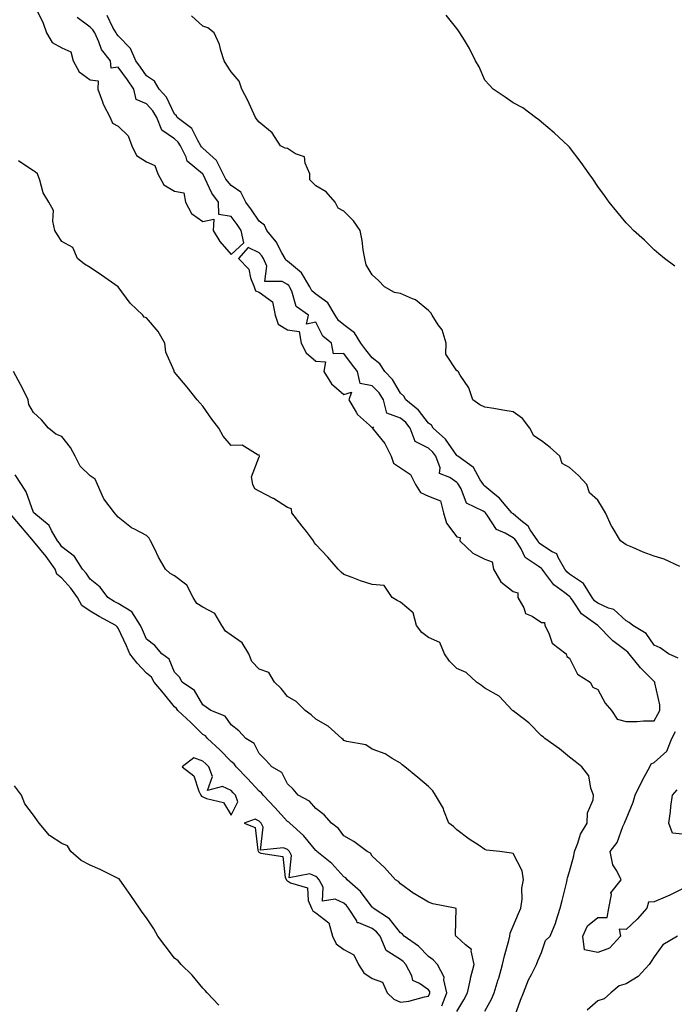
# Model space of a CAD drawing. Units: inches. Extents: x 918323 to 920963, y 7326938 to 7329578.
# Drawn here: x 919523 to 919755, y 7328568 to 7328917 of the extents above; entities that cross this region are included whole.
import ezdxf

# ---------------------------------------------------------------- set-up
doc = ezdxf.new("R2010")
doc.units = ezdxf.units.IN
doc.header["$MEASUREMENT"] = 0
doc.layers.add('Contour_91837326', color=7, linetype='Continuous', true_color=0xdd68a8)

msp = doc.modelspace()

# ---------------------------------------------------------------- linework, layer by layer
at = {"layer": 'Contour_91837326'}
for points in [[(919528.2, 7328921.77, 3318), (919531.48, 7328915.35, 3318), (919532.62, 7328911.92, 3318), (919534.64, 7328908.51, 3318), (919538.05, 7328906.59, 3318), (919541.27, 7328905.14, 3318), (919542.07, 7328901.92, 3318), (919544.17, 7328898.04, 3318), (919548.05, 7328895.28, 3318), (919550.99, 7328894.86, 3318), (919550.87, 7328891.92, 3318), (919552.49, 7328887.48, 3318), (919552.71, 7328886.58, 3318), (919555.18, 7328881.92, 3318), (919556.07, 7328879.94, 3318), (919558.05, 7328878.8, 3318), (919561.54, 7328875.41, 3318), (919562.85, 7328871.92, 3318), (919564.52, 7328868.39, 3318), (919568.05, 7328866.21, 3318), (919571.07, 7328864.94, 3318), (919572.07, 7328861.92, 3318), (919574.2, 7328858.07, 3318), (919578.05, 7328855.79, 3318), (919581.29, 7328855.16, 3318), (919581.9, 7328851.92, 3318), (919584.06, 7328847.93, 3318), (919588.05, 7328845.06, 3318), (919591.98, 7328845.85, 3318), (919591.76, 7328841.92, 3318), (919594.12, 7328837.99, 3318), (919598.05, 7328833.33, 3318), (919602.52, 7328837.45, 3318), (919601.66, 7328841.92, 3318), (919600.18, 7328844.05, 3318), (919598.05, 7328846.78, 3318), (919593.71, 7328847.58, 3318), (919593.54, 7328851.92, 3318), (919591.19, 7328855.06, 3318), (919588.06, 7328861.91, 3318), (919588.05, 7328861.92, 3318), (919587.98, 7328861.99, 3318), (919582.51, 7328866.38, 3318), (919582.14, 7328867.83, 3318), (919580.15, 7328871.92, 3318), (919579.34, 7328873.21, 3318), (919578.05, 7328874.29, 3318), (919573.5, 7328877.37, 3318), (919571.68, 7328881.92, 3318), (919570.36, 7328884.23, 3318), (919568.05, 7328886.7, 3318), (919564.42, 7328888.29, 3318), (919563.62, 7328891.92, 3318), (919561.34, 7328895.21, 3318), (919558.05, 7328899.69, 3318), (919555.5, 7328899.37, 3318), (919555.35, 7328901.92, 3318), (919552.14, 7328906.01, 3318), (919551.23, 7328908.74, 3318), (919549.74, 7328911.92, 3318), (919549.1, 7328912.97, 3318), (919548.05, 7328913.87, 3318), (919543.49, 7328917.36, 3318)], [(919756.51, 7328690.38, 3317), (919753.1, 7328691.92, 3317), (919750.15, 7328694.02, 3317), (919748.05, 7328695.01, 3317), (919745.23, 7328699.1, 3317), (919740.41, 7328701.92, 3317), (919739.19, 7328703.06, 3317), (919738.05, 7328703.62, 3317), (919733.78, 7328707.65, 3317), (919731.8, 7328708.17, 3317), (919728.05, 7328709.86, 3317), (919726.9, 7328710.77, 3317), (919726.07, 7328711.92, 3317), (919723, 7328716.87, 3317), (919718.05, 7328720.2, 3317), (919717.08, 7328720.95, 3317), (919716.31, 7328721.92, 3317), (919713.96, 7328726.01, 3317), (919713.53, 7328727.4, 3317), (919711.9, 7328728.07, 3317), (919708.05, 7328730.56, 3317), (919707.28, 7328731.15, 3317), (919706.8, 7328731.92, 3317), (919704.08, 7328735.89, 3317), (919703.31, 7328737.18, 3317), (919700.75, 7328739.22, 3317), (919698.05, 7328741.51, 3317), (919697.79, 7328741.66, 3317), (919697.59, 7328741.92, 3317), (919694.85, 7328745.12, 3317), (919693.22, 7328747.09, 3317), (919691.54, 7328748.43, 3317), (919688.05, 7328751.33, 3317), (919687.7, 7328751.57, 3317), (919687.49, 7328751.92, 3317), (919686.39, 7328753.58, 3317), (919684.03, 7328757.9, 3317), (919678.42, 7328761.92, 3317), (919678.24, 7328762.11, 3317), (919678.05, 7328762.18, 3317), (919674.07, 7328767.94, 3317), (919669.71, 7328771.92, 3317), (919669.1, 7328772.97, 3317), (919668.05, 7328773.65, 3317), (919664.43, 7328778.3, 3317), (919659.94, 7328781.92, 3317), (919659.3, 7328783.17, 3317), (919658.05, 7328784.28, 3317), (919655.22, 7328789.09, 3317), (919652.55, 7328791.92, 3317), (919650.79, 7328794.66, 3317), (919648.05, 7328796.75, 3317), (919645.76, 7328799.63, 3317), (919644.09, 7328801.92, 3317), (919641.81, 7328805.68, 3317), (919638.05, 7328808.41, 3317), (919636.17, 7328810.05, 3317), (919635, 7328811.92, 3317), (919632.34, 7328816.21, 3317), (919628.05, 7328819.38, 3317), (919626.64, 7328820.51, 3317), (919625.92, 7328821.92, 3317), (919622.99, 7328826.86, 3317), (919618.05, 7328831.02, 3317), (919617.46, 7328831.33, 3317), (919617.21, 7328831.92, 3317), (919616.03, 7328833.94, 3317), (919614, 7328837.87, 3317), (919610.73, 7328841.92, 3317), (919609.87, 7328843.74, 3317), (919608.05, 7328845.23, 3317), (919605.34, 7328849.21, 3317), (919603.26, 7328851.92, 3317), (919601.53, 7328855.4, 3317), (919598.05, 7328857.82, 3317), (919596.24, 7328860.11, 3317), (919595.28, 7328861.92, 3317), (919592.84, 7328866.71, 3317), (919588.05, 7328871.07, 3317), (919587.6, 7328871.47, 3317), (919587.38, 7328871.92, 3317), (919586.24, 7328873.73, 3317), (919584.11, 7328877.98, 3317), (919579, 7328881.92, 3317), (919578.67, 7328882.54, 3317), (919578.05, 7328883.04, 3317), (919575.19, 7328889.06, 3317), (919572.56, 7328891.92, 3317), (919570.93, 7328894.8, 3317), (919568.05, 7328896.62, 3317), (919565.9, 7328899.77, 3317), (919564.32, 7328901.92, 3317), (919562.44, 7328906.31, 3317), (919558.05, 7328910.85, 3317), (919557.56, 7328911.43, 3317), (919557.33, 7328911.92, 3317), (919556.17, 7328913.8, 3317), (919554.11, 7328917.98, 3317)], [(919757.06, 7328722.91, 3316), (919751.6, 7328725.47, 3316), (919748.05, 7328726.57, 3316), (919744.06, 7328727.93, 3316), (919740.41, 7328729.56, 3316), (919738.05, 7328730.5, 3316), (919737.32, 7328731.19, 3316), (919736.06, 7328731.92, 3316), (919733.09, 7328736.88, 3316), (919733.06, 7328736.93, 3316), (919730.74, 7328741.92, 3316), (919729.76, 7328743.63, 3316), (919728.05, 7328746.31, 3316), (919725.15, 7328749.02, 3316), (919724.12, 7328751.92, 3316), (919721.24, 7328755.11, 3316), (919718.05, 7328757.95, 3316), (919715.43, 7328759.3, 3316), (919714.62, 7328761.92, 3316), (919711.18, 7328765.05, 3316), (919708.05, 7328767.37, 3316), (919705.32, 7328769.19, 3316), (919703.97, 7328771.92, 3316), (919701.39, 7328775.26, 3316), (919698.05, 7328777.67, 3316), (919694.39, 7328778.26, 3316), (919691.17, 7328778.8, 3316), (919688.05, 7328779.31, 3316), (919686.26, 7328780.13, 3316), (919683.74, 7328781.92, 3316), (919682.31, 7328786.18, 3316), (919679.3, 7328790.67, 3316), (919678.6, 7328791.92, 3316), (919678.26, 7328792.13, 3316), (919678.05, 7328792.21, 3316), (919674.23, 7328798.1, 3316), (919674.3, 7328801.92, 3316), (919672.82, 7328806.69, 3316), (919671.48, 7328808.49, 3316), (919669.36, 7328811.92, 3316), (919668.9, 7328812.77, 3316), (919668.05, 7328813.52, 3316), (919663.42, 7328817.29, 3316), (919662.35, 7328817.62, 3316), (919658.05, 7328819.6, 3316), (919656.02, 7328819.89, 3316), (919652.46, 7328821.92, 3316), (919650.27, 7328824.14, 3316), (919648.05, 7328826.12, 3316), (919645.9, 7328829.77, 3316), (919645.42, 7328831.92, 3316), (919644.89, 7328835.08, 3316), (919644.51, 7328838.38, 3316), (919643.82, 7328841.92, 3316), (919641.42, 7328845.29, 3316), (919638.05, 7328848.7, 3316), (919635.96, 7328849.83, 3316), (919634.9, 7328851.92, 3316), (919631.76, 7328855.63, 3316), (919628.05, 7328857.73, 3316), (919626.01, 7328859.88, 3316), (919626, 7328861.92, 3316), (919624.26, 7328865.71, 3316), (919624.1, 7328867.97, 3316), (919620.9, 7328869.07, 3316), (919618.05, 7328870.94, 3316), (919617.18, 7328871.05, 3316), (919615.57, 7328871.92, 3316), (919612.63, 7328876.5, 3316), (919608.05, 7328880.3, 3316), (919607.25, 7328881.12, 3316), (919606.68, 7328881.92, 3316), (919605.49, 7328884.48, 3316), (919604.01, 7328887.88, 3316), (919601.87, 7328891.92, 3316), (919600.93, 7328894.8, 3316), (919598.05, 7328898.05, 3316), (919596.56, 7328900.43, 3316), (919595.6, 7328901.92, 3316), (919594.4, 7328905.57, 3316), (919593.92, 7328907.79, 3316), (919592.01, 7328911.92, 3316), (919589.81, 7328913.68, 3316), (919588.05, 7328914.21, 3316), (919584, 7328917.87, 3316)], [(919755.33, 7328829.2, 3315), (919751.69, 7328831.92, 3315), (919749.72, 7328833.59, 3315), (919748.05, 7328835, 3315), (919744.57, 7328838.44, 3315), (919740.75, 7328841.92, 3315), (919739.39, 7328843.26, 3315), (919738.05, 7328844.58, 3315), (919734.79, 7328848.66, 3315), (919732.06, 7328851.92, 3315), (919730.37, 7328854.24, 3315), (919728.05, 7328857.43, 3315), (919726.33, 7328860.2, 3315), (919725.03, 7328861.92, 3315), (919722.11, 7328865.98, 3315), (919718.05, 7328871.34, 3315), (919717.77, 7328871.64, 3315), (919717.48, 7328871.92, 3315), (919712.62, 7328876.49, 3315), (919708.05, 7328880.28, 3315), (919707.19, 7328881.06, 3315), (919705.96, 7328881.92, 3315), (919701.49, 7328885.36, 3315), (919698.05, 7328887.14, 3315), (919695.26, 7328889.13, 3315), (919690.91, 7328891.92, 3315), (919689.54, 7328893.41, 3315), (919688.05, 7328895.17, 3315), (919685.98, 7328899.85, 3315), (919684.7, 7328901.92, 3315), (919682.52, 7328906.39, 3315), (919680.74, 7328909.23, 3315), (919679.15, 7328911.92, 3315), (919678.68, 7328912.55, 3315), (919678.05, 7328913.38, 3315), (919674.24, 7328918.11, 3315)], [(919698.05, 7328561.93, 3318), (919700.64, 7328569.33, 3318), (919701.67, 7328571.92, 3318), (919703.47, 7328576.5, 3318), (919704.52, 7328578.39, 3318), (919706.26, 7328581.92, 3318), (919706.79, 7328583.18, 3318), (919708.05, 7328586.21, 3318), (919709.52, 7328590.45, 3318), (919711.18, 7328591.92, 3318), (919713.14, 7328596.83, 3318), (919713.19, 7328597.06, 3318), (919714.66, 7328601.92, 3318), (919715.4, 7328604.57, 3318), (919716.9, 7328610.77, 3318), (919717.2, 7328611.92, 3318), (919717.32, 7328612.65, 3318), (919718.05, 7328614.8, 3318), (919719.56, 7328620.41, 3318), (919719.77, 7328621.92, 3318), (919720.96, 7328624.83, 3318), (919721.91, 7328628.06, 3318), (919724.26, 7328631.92, 3318), (919724.36, 7328635.61, 3318), (919726.39, 7328640.26, 3318), (919726.51, 7328641.92, 3318), (919725.58, 7328644.39, 3318), (919724.88, 7328648.75, 3318), (919722.43, 7328651.92, 3318), (919719.97, 7328653.84, 3318), (919718.05, 7328655.31, 3318), (919714.48, 7328658.35, 3318), (919709.29, 7328661.92, 3318), (919708.64, 7328662.51, 3318), (919708.05, 7328662.85, 3318), (919703.59, 7328667.46, 3318), (919699.07, 7328670.9, 3318), (919698.05, 7328671.71, 3318), (919697.94, 7328671.81, 3318), (919697.83, 7328671.92, 3318), (919693.04, 7328676.91, 3318), (919688.05, 7328679.75, 3318), (919686.82, 7328680.69, 3318), (919685.09, 7328681.92, 3318), (919681.44, 7328685.31, 3318), (919678.05, 7328686.75, 3318), (919675.44, 7328689.31, 3318), (919673.71, 7328691.92, 3318), (919672.04, 7328695.91, 3318), (919668.05, 7328697.67, 3318), (919665.67, 7328699.54, 3318), (919663.81, 7328701.92, 3318), (919662.59, 7328706.46, 3318), (919658.05, 7328710.27, 3318), (919656.98, 7328710.85, 3318), (919655.11, 7328711.92, 3318), (919652.27, 7328716.14, 3318), (919648.05, 7328716.44, 3318), (919643.92, 7328717.79, 3318), (919641.02, 7328718.95, 3318), (919638.05, 7328720.04, 3318), (919637.03, 7328720.9, 3318), (919636.02, 7328721.92, 3318), (919632.29, 7328726.16, 3318), (919628.05, 7328730.62, 3318), (919627.55, 7328731.42, 3318), (919627.23, 7328731.92, 3318), (919624.74, 7328735.23, 3318), (919623.29, 7328737.16, 3318), (919619.57, 7328741.92, 3318), (919619.48, 7328743.35, 3318), (919618.05, 7328743.81, 3318), (919613.06, 7328746.93, 3318), (919613.03, 7328746.94, 3318), (919608.05, 7328749.51, 3318), (919606.53, 7328750.4, 3318), (919605.72, 7328751.92, 3318), (919605.33, 7328754.64, 3318), (919608.05, 7328761.67, 3318), (919608.13, 7328761.84, 3318), (919608.16, 7328761.92, 3318), (919608.14, 7328762.01, 3318), (919608.05, 7328762.39, 3318), (919607.62, 7328762.35, 3318), (919602.01, 7328765.88, 3318), (919598.05, 7328765.77, 3318), (919595.21, 7328769.08, 3318), (919593.69, 7328771.92, 3318), (919591.21, 7328775.08, 3318), (919588.05, 7328779.68, 3318), (919586.94, 7328780.81, 3318), (919586.08, 7328781.92, 3318), (919582.46, 7328786.33, 3318), (919578.05, 7328791.67, 3318), (919577.93, 7328791.8, 3318), (919577.87, 7328791.92, 3318), (919577.83, 7328792.14, 3318), (919574.89, 7328798.76, 3318), (919574.57, 7328801.92, 3318), (919572.24, 7328806.11, 3318), (919568.05, 7328811, 3318), (919567.27, 7328811.14, 3318), (919566.81, 7328811.92, 3318), (919562.27, 7328816.14, 3318), (919558.05, 7328821.91, 3318), (919558.05, 7328821.92, 3318), (919552.17, 7328826.04, 3318), (919548.05, 7328828.73, 3318), (919546.14, 7328830.01, 3318), (919543.57, 7328831.92, 3318), (919541.96, 7328835.83, 3318), (919538.05, 7328837.98, 3318), (919536.48, 7328840.35, 3318), (919535.59, 7328841.92, 3318), (919534.83, 7328845.14, 3318), (919535.13, 7328849, 3318), (919533.44, 7328851.92, 3318), (919531.39, 7328855.26, 3318), (919530.27, 7328859.7, 3318), (919529.4, 7328861.92, 3318), (919528.7, 7328862.57, 3318), (919528.05, 7328862.99, 3318), (919524.91, 7328865.06, 3318), (919522.71, 7328866.58, 3318)], [(919688.05, 7328565.36, 3319), (919690.36, 7328569.61, 3319), (919691.31, 7328571.92, 3319), (919692.77, 7328576.64, 3319), (919692.91, 7328577.06, 3319), (919694.29, 7328581.92, 3319), (919694.95, 7328585.02, 3319), (919696.53, 7328590.4, 3319), (919696.9, 7328591.92, 3319), (919696.97, 7328593, 3319), (919698.05, 7328595.52, 3319), (919699.95, 7328600.02, 3319), (919700.76, 7328601.92, 3319), (919701.22, 7328605.09, 3319), (919701.08, 7328608.89, 3319), (919701.75, 7328611.92, 3319), (919701.23, 7328615.1, 3319), (919698.05, 7328621.25, 3319), (919697.49, 7328621.36, 3319), (919693.37, 7328621.92, 3319), (919688.59, 7328622.46, 3319), (919688.05, 7328622.6, 3319), (919685.95, 7328624.02, 3319), (919682.46, 7328626.33, 3319), (919678.05, 7328629.64, 3319), (919676.91, 7328630.78, 3319), (919675.2, 7328631.92, 3319), (919673.49, 7328636.48, 3319), (919673.32, 7328637.19, 3319), (919670.48, 7328641.92, 3319), (919669.58, 7328643.45, 3319), (919668.05, 7328645, 3319), (919664.24, 7328648.11, 3319), (919659.59, 7328651.92, 3319), (919658.74, 7328652.61, 3319), (919658.05, 7328653.18, 3319), (919655.1, 7328654.87, 3319), (919652.65, 7328656.52, 3319), (919648.05, 7328658.16, 3319), (919645.84, 7328659.71, 3319), (919639.04, 7328660.93, 3319), (919638.05, 7328661.3, 3319), (919637.74, 7328661.61, 3319), (919637.28, 7328661.92, 3319), (919632.49, 7328666.36, 3319), (919628.05, 7328668.85, 3319), (919626.5, 7328670.37, 3319), (919624.31, 7328671.92, 3319), (919621.17, 7328675.04, 3319), (919618.05, 7328676.88, 3319), (919615.78, 7328679.65, 3319), (919613.44, 7328681.92, 3319), (919611.41, 7328685.28, 3319), (919608.05, 7328686.53, 3319), (919605.41, 7328689.28, 3319), (919604.4, 7328691.92, 3319), (919601.98, 7328695.85, 3319), (919598.05, 7328698.54, 3319), (919596.07, 7328699.94, 3319), (919594.76, 7328701.92, 3319), (919592.33, 7328706.2, 3319), (919588.05, 7328708.46, 3319), (919585.95, 7328709.82, 3319), (919584.62, 7328711.92, 3319), (919582.37, 7328716.24, 3319), (919578.05, 7328719.6, 3319), (919576.51, 7328720.38, 3319), (919574.77, 7328721.92, 3319), (919572.27, 7328726.14, 3319), (919571.01, 7328728.96, 3319), (919569.55, 7328731.92, 3319), (919569.02, 7328732.89, 3319), (919568.05, 7328733.8, 3319), (919563.88, 7328736.09, 3319), (919562.75, 7328736.62, 3319), (919558.05, 7328740.33, 3319), (919557.34, 7328741.21, 3319), (919556.79, 7328741.92, 3319), (919552.96, 7328746.83, 3319), (919552.87, 7328747.1, 3319), (919550.66, 7328751.92, 3319), (919549.92, 7328753.8, 3319), (919548.05, 7328754.99, 3319), (919544.52, 7328758.39, 3319), (919542.78, 7328761.92, 3319), (919541.18, 7328765.05, 3319), (919538.05, 7328768.9, 3319), (919535.89, 7328769.76, 3319), (919533.3, 7328771.92, 3319), (919530.9, 7328774.77, 3319), (919528.05, 7328777.42, 3319), (919526.38, 7328780.26, 3319), (919526.11, 7328781.92, 3319), (919524.22, 7328785.75, 3319), (919523.47, 7328787.34, 3319), (919520.93, 7328791.92, 3319)], [(919678.05, 7328565.29, 3320), (919680.55, 7328569.42, 3320), (919681.84, 7328571.92, 3320), (919682.87, 7328576.74, 3320), (919682.91, 7328577.06, 3320), (919684.25, 7328581.92, 3320), (919683.18, 7328586.79, 3320), (919683.3, 7328587.17, 3320), (919681.12, 7328588.85, 3320), (919678.05, 7328591.68, 3320), (919677.93, 7328591.8, 3320), (919677.76, 7328591.92, 3320), (919677.59, 7328592.38, 3320), (919677.83, 7328601.7, 3320), (919677.46, 7328601.92, 3320), (919669.57, 7328603.44, 3320), (919668.05, 7328603.99, 3320), (919663.06, 7328606.93, 3320), (919662.99, 7328606.98, 3320), (919658.05, 7328610.44, 3320), (919657.42, 7328611.3, 3320), (919656.36, 7328611.92, 3320), (919652.4, 7328616.27, 3320), (919648.05, 7328620.28, 3320), (919647.43, 7328621.3, 3320), (919646.24, 7328621.92, 3320), (919641.55, 7328625.42, 3320), (919638.05, 7328627.43, 3320), (919636.17, 7328630.04, 3320), (919633.67, 7328631.92, 3320), (919631, 7328634.87, 3320), (919628.05, 7328637.18, 3320), (919625.9, 7328639.77, 3320), (919621.81, 7328641.92, 3320), (919620.12, 7328643.99, 3320), (919618.05, 7328645.93, 3320), (919616.03, 7328649.9, 3320), (919612.48, 7328651.92, 3320), (919610.37, 7328654.24, 3320), (919608.05, 7328656.62, 3320), (919606.28, 7328660.15, 3320), (919603.34, 7328661.92, 3320), (919600.76, 7328664.63, 3320), (919598.05, 7328666.82, 3320), (919595.97, 7328669.84, 3320), (919590.82, 7328671.92, 3320), (919589.2, 7328673.07, 3320), (919588.05, 7328673.87, 3320), (919585.12, 7328678.99, 3320), (919580.67, 7328681.92, 3320), (919579.75, 7328683.62, 3320), (919578.05, 7328685.43, 3320), (919576.16, 7328690.03, 3320), (919573.52, 7328691.92, 3320), (919571.05, 7328694.92, 3320), (919568.05, 7328697.19, 3320), (919566.62, 7328700.49, 3320), (919565.97, 7328701.92, 3320), (919562.92, 7328706.79, 3320), (919558.05, 7328709.75, 3320), (919556.65, 7328710.52, 3320), (919554.37, 7328711.92, 3320), (919551.69, 7328715.56, 3320), (919548.05, 7328718.36, 3320), (919546.64, 7328720.51, 3320), (919545.35, 7328721.92, 3320), (919542.51, 7328726.38, 3320), (919538.05, 7328729.83, 3320), (919537.21, 7328731.08, 3320), (919536.52, 7328731.92, 3320), (919534.38, 7328735.59, 3320), (919533.58, 7328737.45, 3320), (919528.09, 7328741.92, 3320), (919528.08, 7328741.95, 3320), (919528.05, 7328741.99, 3320), (919525.4, 7328749.27, 3320), (919523.82, 7328751.92, 3320), (919521.49, 7328755.36, 3320)], [(919672.73, 7328567.24, 3321), (919674.53, 7328571.92, 3321), (919673.5, 7328576.47, 3321), (919673.6, 7328577.47, 3321), (919671.19, 7328581.92, 3321), (919669.67, 7328583.54, 3321), (919668.05, 7328584.74, 3321), (919664.53, 7328588.4, 3321), (919659.41, 7328591.92, 3321), (919658.78, 7328592.65, 3321), (919658.05, 7328593.07, 3321), (919654.19, 7328598.06, 3321), (919648.42, 7328601.92, 3321), (919648.26, 7328602.13, 3321), (919648.05, 7328602.27, 3321), (919643.89, 7328607.76, 3321), (919639.15, 7328611.92, 3321), (919638.68, 7328612.55, 3321), (919638.05, 7328612.98, 3321), (919633.76, 7328617.63, 3321), (919628.46, 7328621.92, 3321), (919628.28, 7328622.15, 3321), (919628.05, 7328622.34, 3321), (919623.68, 7328627.55, 3321), (919618.85, 7328631.92, 3321), (919618.47, 7328632.34, 3321), (919618.05, 7328632.61, 3321), (919613.59, 7328637.46, 3321), (919609.46, 7328641.92, 3321), (919608.89, 7328642.76, 3321), (919608.05, 7328643.36, 3321), (919603.87, 7328647.74, 3321), (919599.86, 7328651.92, 3321), (919599.15, 7328653.02, 3321), (919598.05, 7328653.81, 3321), (919594.04, 7328657.91, 3321), (919589.75, 7328661.92, 3321), (919589, 7328662.87, 3321), (919588.05, 7328663.42, 3321), (919583.74, 7328667.61, 3321), (919579.24, 7328671.92, 3321), (919578.75, 7328672.62, 3321), (919578.05, 7328673.16, 3321), (919574.11, 7328677.98, 3321), (919570.84, 7328681.92, 3321), (919569.81, 7328683.68, 3321), (919568.05, 7328685.11, 3321), (919564.74, 7328688.61, 3321), (919562.22, 7328691.92, 3321), (919560.95, 7328694.82, 3321), (919558.05, 7328701.04, 3321), (919557.64, 7328701.51, 3321), (919557.24, 7328701.92, 3321), (919551.24, 7328705.11, 3321), (919548.05, 7328707.01, 3321), (919545.2, 7328709.07, 3321), (919543.58, 7328711.92, 3321), (919541.31, 7328715.18, 3321), (919538.05, 7328718.7, 3321), (919536.24, 7328720.11, 3321), (919535.67, 7328721.92, 3321), (919532.53, 7328726.4, 3321), (919528.05, 7328731.81, 3321), (919527.97, 7328731.84, 3321), (919527.95, 7328731.92, 3321), (919527.4, 7328732.57, 3321), (919523.41, 7328737.28, 3321), (919519.47, 7328741.92, 3321)], [(919758.05, 7328608.72, 3317), (919753.56, 7328606.41, 3317), (919751.92, 7328605.79, 3317), (919748.05, 7328604.13, 3317), (919745.96, 7328604.01, 3317), (919745.43, 7328601.92, 3317), (919742.01, 7328597.96, 3317), (919738.05, 7328594.36, 3317), (919735.57, 7328594.4, 3317), (919736.03, 7328591.92, 3317), (919732.22, 7328587.75, 3317), (919728.05, 7328586.16, 3317), (919723.27, 7328587.14, 3317), (919722.77, 7328591.92, 3317), (919724.4, 7328595.57, 3317), (919728.05, 7328598.58, 3317), (919731.36, 7328598.61, 3317), (919731.95, 7328601.92, 3317), (919732.87, 7328606.74, 3317), (919732.71, 7328607.26, 3317), (919736.34, 7328611.92, 3317), (919734.84, 7328615.13, 3317), (919733.4, 7328617.27, 3317), (919732.45, 7328621.92, 3317), (919734.88, 7328625.09, 3317), (919736.91, 7328630.78, 3317), (919737.45, 7328631.92, 3317), (919737.6, 7328632.37, 3317), (919738.05, 7328633.44, 3317), (919740.59, 7328639.38, 3317), (919741.28, 7328641.92, 3317), (919743.47, 7328646.5, 3317), (919744.62, 7328648.49, 3317), (919746.49, 7328651.92, 3317), (919747.01, 7328652.96, 3317), (919748.05, 7328653.43, 3317), (919752.48, 7328657.49, 3317), (919754.23, 7328661.92, 3317), (919755.55, 7328664.42, 3317)], [(919593.69, 7328567.56, 3322), (919589.59, 7328571.92, 3322), (919588.86, 7328572.73, 3322), (919588.05, 7328573.55, 3322), (919584.26, 7328578.13, 3322), (919580.42, 7328581.92, 3322), (919579.31, 7328583.18, 3322), (919578.05, 7328584.15, 3322), (919574.7, 7328588.57, 3322), (919572.07, 7328591.92, 3322), (919570.64, 7328594.51, 3322), (919568.05, 7328598.41, 3322), (919566.56, 7328600.43, 3322), (919565.56, 7328601.92, 3322), (919562.5, 7328606.37, 3322), (919560.03, 7328609.94, 3322), (919558.66, 7328611.92, 3322), (919558.36, 7328612.23, 3322), (919558.05, 7328612.41, 3322), (919557.12, 7328612.85, 3322), (919551.68, 7328615.55, 3322), (919548.05, 7328617.11, 3322), (919544.9, 7328618.77, 3322), (919541.23, 7328621.92, 3322), (919540.13, 7328624, 3322), (919538.05, 7328624.81, 3322), (919533.71, 7328627.58, 3322), (919530.06, 7328631.92, 3322), (919529.25, 7328633.12, 3322), (919528.05, 7328634.84, 3322), (919524.99, 7328638.86, 3322), (919523.73, 7328641.92, 3322), (919521.32, 7328645.19, 3322)], [(919758.05, 7328628.09, 3316), (919754.51, 7328628.38, 3316), (919753.17, 7328631.92, 3316), (919753.81, 7328636.16, 3316), (919753.95, 7328637.82, 3316), (919754.51, 7328641.92, 3316), (919756.19, 7328643.78, 3316)], [(919756.24, 7328591.92, 3318), (919751.12, 7328588.85, 3318), (919748.05, 7328584.65, 3318), (919747, 7328582.97, 3318), (919746.28, 7328581.92, 3318), (919742.36, 7328577.61, 3318), (919738.05, 7328575.11, 3318), (919735.65, 7328574.32, 3318), (919732.62, 7328571.92, 3318), (919730.26, 7328569.71, 3318), (919728.05, 7328569.04, 3318), (919724.25, 7328565.72, 3318)]]:
    msp.add_polyline3d(points, dxfattribs=at)
for points in [[(919748.05, 7328668.22, 3318), (919749.35, 7328670.62, 3318), (919750.02, 7328671.92, 3318), (919749.98, 7328673.85, 3318), (919748.31, 7328681.66, 3318), (919748.3, 7328681.92, 3318), (919748.19, 7328682.06, 3318), (919748.05, 7328682.13, 3318), (919743.13, 7328687, 3318), (919739.16, 7328691.92, 3318), (919738.67, 7328692.55, 3318), (919738.05, 7328692.97, 3318), (919733.37, 7328696.6, 3318), (919733, 7328696.87, 3318), (919728.05, 7328701.92, 3318), (919722.23, 7328706.1, 3318), (919719.36, 7328710.61, 3318), (919718.41, 7328711.92, 3318), (919718.27, 7328712.14, 3318), (919718.05, 7328712.29, 3318), (919716.37, 7328713.6, 3318), (919712.51, 7328716.38, 3318), (919709.31, 7328720.66, 3318), (919708.3, 7328721.92, 3318), (919708.21, 7328722.08, 3318), (919708.05, 7328722.18, 3318), (919706.92, 7328723.05, 3318), (919702.24, 7328726.11, 3318), (919700.85, 7328729.12, 3318), (919699.11, 7328731.92, 3318), (919698.68, 7328732.55, 3318), (919698.05, 7328733.08, 3318), (919695.25, 7328734.72, 3318), (919692.09, 7328735.96, 3318), (919688.87, 7328741.1, 3318), (919688.25, 7328741.92, 3318), (919688.16, 7328742.03, 3318), (919688.05, 7328742.12, 3318), (919687.45, 7328742.52, 3318), (919681.46, 7328745.33, 3318), (919679.64, 7328750.33, 3318), (919678.69, 7328751.92, 3318), (919678.44, 7328752.31, 3318), (919678.05, 7328752.62, 3318), (919675.57, 7328754.4, 3318), (919671.98, 7328755.85, 3318), (919672.14, 7328757.83, 3318), (919670.6, 7328761.92, 3318), (919669.51, 7328763.38, 3318), (919668.05, 7328764.74, 3318), (919663.27, 7328767.14, 3318), (919661.54, 7328771.92, 3318), (919659.97, 7328773.84, 3318), (919658.05, 7328775.45, 3318), (919653.31, 7328777.18, 3318), (919652.08, 7328781.92, 3318), (919650.49, 7328784.36, 3318), (919648.05, 7328786.92, 3318), (919643.81, 7328787.68, 3318), (919642.86, 7328791.92, 3318), (919640.75, 7328794.62, 3318), (919638.05, 7328798.36, 3318), (919634.3, 7328798.17, 3318), (919633.62, 7328801.92, 3318), (919630.57, 7328804.44, 3318), (919628.05, 7328809.37, 3318), (919624.78, 7328808.65, 3318), (919625.53, 7328811.92, 3318), (919621.09, 7328814.96, 3318), (919619.55, 7328820.42, 3318), (919618.78, 7328821.92, 3318), (919618.51, 7328822.38, 3318), (919618.05, 7328822.76, 3318), (919616.21, 7328823.76, 3318), (919609.97, 7328823.84, 3318), (919610.68, 7328829.29, 3318), (919609.55, 7328831.92, 3318), (919609, 7328832.87, 3318), (919608.05, 7328833.99, 3318), (919604.07, 7328835.9, 3318), (919600.68, 7328831.92, 3318), (919604.29, 7328828.16, 3318), (919604.89, 7328825.08, 3318), (919606.22, 7328821.92, 3318), (919606.68, 7328820.55, 3318), (919608.05, 7328820.02, 3318), (919612.76, 7328816.63, 3318), (919613.63, 7328811.92, 3318), (919614.79, 7328808.66, 3318), (919618.05, 7328806.74, 3318), (919622.24, 7328806.11, 3318), (919622.91, 7328801.92, 3318), (919624.65, 7328798.52, 3318), (919628.05, 7328795.63, 3318), (919631.51, 7328795.38, 3318), (919630.96, 7328791.92, 3318), (919633.65, 7328787.52, 3318), (919638.05, 7328783.8, 3318), (919640.77, 7328784.64, 3318), (919639.81, 7328781.92, 3318), (919642.39, 7328777.58, 3318), (919642.81, 7328776.68, 3318), (919647.09, 7328772.88, 3318), (919648.05, 7328772, 3318), (919648.49, 7328772.36, 3318), (919648.15, 7328771.92, 3318), (919648.45, 7328771.52, 3318), (919652.57, 7328766.44, 3318), (919654.85, 7328761.92, 3318), (919655.59, 7328759.46, 3318), (919658.05, 7328757.85, 3318), (919661.64, 7328755.51, 3318), (919663.47, 7328751.92, 3318), (919665.22, 7328749.09, 3318), (919668.05, 7328747.76, 3318), (919672.23, 7328746.1, 3318), (919673.36, 7328741.92, 3318), (919674.41, 7328738.28, 3318), (919678.05, 7328733.39, 3318), (919679.23, 7328733.1, 3318), (919679.19, 7328731.92, 3318), (919683.73, 7328727.6, 3318), (919688.05, 7328725.42, 3318), (919690.64, 7328724.51, 3318), (919691.09, 7328721.92, 3318), (919693.61, 7328717.48, 3318), (919698.05, 7328713.97, 3318), (919699.67, 7328713.54, 3318), (919699.64, 7328711.92, 3318), (919701.79, 7328708.18, 3318), (919702.4, 7328706.27, 3318), (919704.72, 7328705.25, 3318), (919708.05, 7328703.05, 3318), (919709.15, 7328703.02, 3318), (919709.31, 7328701.92, 3318), (919710.73, 7328699.24, 3318), (919711.89, 7328695.76, 3318), (919716.83, 7328691.92, 3318), (919717.08, 7328690.95, 3318), (919718.05, 7328690.41, 3318), (919720.88, 7328684.75, 3318), (919725.3, 7328681.92, 3318), (919726.29, 7328680.16, 3318), (919728.05, 7328679.36, 3318), (919730.65, 7328674.52, 3318), (919732.87, 7328671.92, 3318), (919734.92, 7328668.79, 3318), (919738.05, 7328667.93, 3318), (919741.99, 7328667.98, 3318), (919744.29, 7328668.16, 3318)], [(919598.05, 7328634.77, 3322), (919600.44, 7328639.53, 3322), (919599.61, 7328641.92, 3322), (919598.85, 7328642.72, 3322), (919598.05, 7328643.55, 3322), (919594.96, 7328645.01, 3322), (919589.7, 7328643.57, 3322), (919591.5, 7328648.47, 3322), (919590.16, 7328651.92, 3322), (919589.11, 7328652.98, 3322), (919588.05, 7328653.98, 3322), (919584.85, 7328655.12, 3322), (919580.76, 7328651.92, 3322), (919584.86, 7328648.73, 3322), (919586.65, 7328643.32, 3322), (919587.39, 7328641.92, 3322), (919587.61, 7328641.48, 3322), (919588.05, 7328641.29, 3322), (919589.31, 7328640.66, 3322), (919595.41, 7328639.28, 3322)], [(919668.05, 7328570.66, 3322), (919668.41, 7328571.56, 3322), (919668.55, 7328571.92, 3322), (919668.46, 7328572.33, 3322), (919668.05, 7328572.89, 3322), (919664.83, 7328575.14, 3322), (919662.42, 7328576.29, 3322), (919662.08, 7328577.89, 3322), (919660.03, 7328581.92, 3322), (919659.06, 7328582.93, 3322), (919658.05, 7328583.66, 3322), (919653.05, 7328586.92, 3322), (919650.87, 7328591.92, 3322), (919649.6, 7328593.47, 3322), (919648.05, 7328594.61, 3322), (919643.3, 7328596.67, 3322), (919642.79, 7328596.66, 3322), (919642.61, 7328597.36, 3322), (919639.71, 7328601.92, 3322), (919638.98, 7328602.85, 3322), (919638.05, 7328603.68, 3322), (919634.94, 7328605.03, 3322), (919630.46, 7328604.33, 3322), (919630.68, 7328609.29, 3322), (919629.31, 7328611.92, 3322), (919628.7, 7328612.57, 3322), (919628.05, 7328613.12, 3322), (919625.96, 7328614.01, 3322), (919618.67, 7328612.55, 3322), (919619.46, 7328620.51, 3322), (919618.74, 7328621.92, 3322), (919618.43, 7328622.3, 3322), (919618.05, 7328622.64, 3322), (919616.69, 7328623.28, 3322), (919608.48, 7328622.35, 3322), (919609.4, 7328630.57, 3322), (919608.76, 7328631.92, 3322), (919608.42, 7328632.29, 3322), (919608.05, 7328632.69, 3322), (919606.59, 7328633.38, 3322), (919602.73, 7328631.92, 3322), (919606.6, 7328630.47, 3322), (919607.58, 7328622.39, 3322), (919607.81, 7328621.92, 3322), (919607.88, 7328621.75, 3322), (919608.63, 7328621.34, 3322), (919616.35, 7328620.22, 3322), (919617.26, 7328612.71, 3322), (919617.67, 7328611.92, 3322), (919617.79, 7328611.66, 3322), (919618.05, 7328611.53, 3322), (919619.13, 7328610.84, 3322), (919625.15, 7328609.02, 3322), (919625.37, 7328604.6, 3322), (919626.6, 7328601.92, 3322), (919627, 7328600.87, 3322), (919628.05, 7328600.16, 3322), (919632.75, 7328596.62, 3322), (919634.05, 7328591.92, 3322), (919635.32, 7328589.19, 3322), (919638.05, 7328587.18, 3322), (919641.51, 7328585.38, 3322), (919643.19, 7328581.92, 3322), (919645.06, 7328578.93, 3322), (919648.05, 7328576.96, 3322), (919651.78, 7328575.65, 3322), (919653.42, 7328571.92, 3322), (919655.72, 7328569.59, 3322), (919658.05, 7328568.61, 3322), (919661.09, 7328568.88, 3322), (919666.6, 7328570.47, 3322)]]:
    msp.add_polyline3d(points, close=True, dxfattribs=at)

doc.saveas('drawing.dxf')
